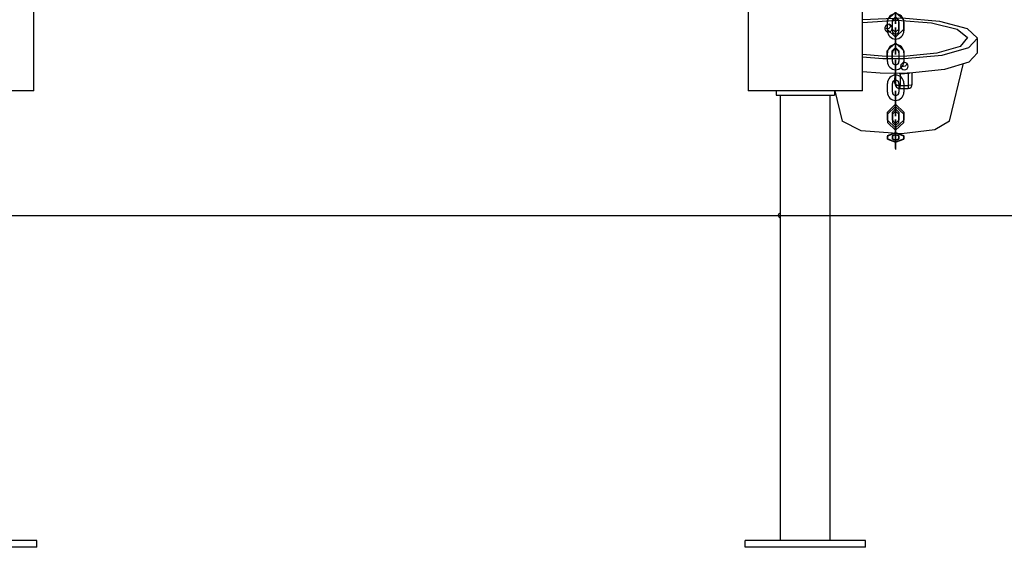
# Model space of a CAD drawing. Units: inches. Extents: x 60 to 155, y 74 to 205.
# Drawn here: x 110 to 122, y 178 to 184 of the extents above; entities that cross this region are included whole.
import ezdxf

# ---------------------------------------------------------------- set-up
doc = ezdxf.new("R2010")
doc.units = ezdxf.units.IN
doc.header["$MEASUREMENT"] = 0
doc.layers.add('Ebene 1', color=7, linetype='Continuous')

# ---------------------------------------------------------------- blocks, each defined once
blk = doc.blocks.new('block 2')
at = {"layer": 'Ebene 1', "color": 179, "lineweight": 25, "true_color": 0x1a171b}
for points in [[(110.178, 183.037), (110.178, 201.397)], [(118.798, 194.347), (118.798, 183.037)], [(120.178, 183.037), (120.178, 194.347)], [(118.798, 185.287), (118.798, 183.037)], [(120.477, 183.889), (120.577, 183.989), (120.677, 183.889)], [(120.537, 183.889), (120.577, 183.929), (120.617, 183.889)], [(120.577, 183.964), (120.577, 183.869), (120.577, 183.974)], [(120.178, 183.897), (120.652, 183.919), (121.109, 183.88), (121.44, 183.792), (121.565, 183.674), (121.455, 183.556), (121.135, 183.465), (120.683, 183.423)], [(120.178, 183.864), (120.597, 183.889), (121.011, 183.86), (121.319, 183.784), (121.444, 183.68), (121.356, 183.573), (121.074, 183.491), (120.671, 183.453)], [(120.522, 183.83), (120.509, 183.801), (120.495, 183.791), (120.477, 183.787), (120.447, 183.798)], [(120.519, 183.759), (120.531, 183.772), (120.537, 183.789), (120.536, 183.807), (120.528, 183.823), (120.515, 183.835), (120.498, 183.841), (120.481, 183.84), (120.465, 183.832), (120.454, 183.819), (120.448, 183.802), (120.449, 183.784), (120.456, 183.768), (120.469, 183.756), (120.486, 183.75), (120.503, 183.751), (120.519, 183.759), (120.519, 183.759)], [(120.477, 183.889), (120.477, 183.784)], [(120.478, 183.763), (120.478, 183.869)], [(120.478, 183.763), (120.478, 183.869)], [(120.529, 183.814), (120.512, 183.825), (120.497, 183.84)], [(120.537, 183.889), (120.537, 183.784)], [(120.538, 183.763), (120.538, 183.869)], [(120.538, 183.763), (120.538, 183.869)], [(120.577, 183.709), (120.577, 183.804), (120.577, 183.7)], [(120.617, 183.784), (120.617, 183.889)], [(120.618, 183.869), (120.618, 183.763)], [(120.618, 183.869), (120.618, 183.763)], [(120.677, 183.784), (120.677, 183.889)], [(120.678, 183.869), (120.678, 183.763)], [(120.678, 183.869), (120.678, 183.763)], [(120.677, 183.784), (120.577, 183.684), (120.477, 183.784)], [(120.617, 183.784), (120.577, 183.744), (120.537, 183.784)], [(120.578, 183.744), (120.577, 183.744), (120.577, 183.745), (120.578, 183.744), (120.578, 183.744)], [(120.577, 183.744), (120.577, 183.744), (120.577, 183.745), (120.577, 183.744), (120.577, 183.744)], [(120.577, 183.706), (120.577, 183.744), (120.577, 183.702)], [(120.577, 183.709), (120.577, 183.604)], [(120.577, 183.706), (120.577, 183.601)], [(120.577, 183.597), (120.577, 183.702)], [(120.577, 183.595), (120.577, 183.7)], [(120.578, 183.723), (120.578, 183.724), (120.578, 183.723), (120.578, 183.723), (120.578, 183.723)], [(120.578, 183.723), (120.578, 183.724), (120.578, 183.723), (120.578, 183.723), (120.578, 183.723)], [(120.677, 183.522), (120.577, 183.618), (120.477, 183.522)], [(120.577, 183.595), (120.577, 183.499), (120.577, 183.604)], [(120.577, 183.597), (120.577, 183.559), (120.577, 183.601)], [(120.578, 183.578), (120.578, 183.683)], [(120.578, 183.578), (120.578, 183.683)], [(120.578, 183.683), (120.578, 183.578)], [(120.578, 183.578), (120.578, 183.683)], [(120.578, 183.683), (120.578, 183.578)], [(120.578, 183.683), (120.578, 183.578)], [(120.578, 183.683), (120.578, 183.578)], [(120.578, 183.578), (120.578, 183.683)], [(121.565, 183.496), (121.565, 183.671)], [(120.671, 183.453), (120.417, 183.456), (120.178, 183.477)], [(120.477, 183.436), (120.477, 183.522)], [(120.478, 183.393), (120.478, 183.498)], [(120.478, 183.393), (120.478, 183.498)], [(120.617, 183.522), (120.577, 183.56), (120.537, 183.522)], [(120.537, 183.436), (120.537, 183.522)], [(120.538, 183.393), (120.538, 183.498)], [(120.538, 183.393), (120.538, 183.498)], [(120.578, 183.56), (120.577, 183.561), (120.577, 183.56), (120.578, 183.56), (120.578, 183.56)], [(120.577, 183.559), (120.577, 183.559), (120.577, 183.56), (120.577, 183.559), (120.577, 183.559)], [(120.578, 183.538), (120.578, 183.539), (120.578, 183.538), (120.578, 183.538), (120.578, 183.538)], [(120.578, 183.538), (120.578, 183.539), (120.578, 183.538), (120.578, 183.538), (120.578, 183.538)], [(120.617, 183.522), (120.617, 183.436)], [(120.618, 183.498), (120.618, 183.393)], [(120.618, 183.498), (120.618, 183.393)], [(120.677, 183.522), (120.677, 183.436)], [(120.678, 183.498), (120.678, 183.393)], [(120.678, 183.498), (120.678, 183.393)], [(121.565, 183.496), (121.46, 183.384), (121.166, 183.296), (120.747, 183.251)], [(120.683, 183.423), (120.425, 183.425), (120.178, 183.443)], [(120.578, 183.353), (120.578, 183.354), (120.578, 183.353), (120.578, 183.353), (120.578, 183.353)], [(120.578, 183.353), (120.578, 183.353), (120.578, 183.354), (120.578, 183.353), (120.578, 183.353)], [(120.683, 183.38), (120.666, 183.376), (120.652, 183.366), (120.642, 183.352), (120.638, 183.335), (120.642, 183.319), (120.652, 183.304), (120.666, 183.295), (120.683, 183.292), (120.7, 183.296), (120.715, 183.306), (120.724, 183.321), (120.728, 183.337), (120.724, 183.354), (120.715, 183.368), (120.7, 183.377), (120.683, 183.38), (120.683, 183.38)], [(120.692, 183.337), (120.674, 183.331), (120.657, 183.331), (120.639, 183.339)], [(120.713, 183.368), (120.712, 183.364), (120.704, 183.349), (120.692, 183.337)], [(121.229, 182.674), (121.392, 183.355)], [(120.619, 183.248), (120.393, 183.252), (120.178, 183.269)], [(120.567, 183.25), (120.565, 183.147)], [(120.578, 183.313), (120.578, 183.208)], [(120.578, 183.313), (120.578, 183.208)], [(120.578, 183.313), (120.578, 183.208)], [(120.578, 183.208), (120.578, 183.313)], [(120.578, 183.208), (120.578, 183.313)], [(120.578, 183.208), (120.578, 183.313)], [(120.578, 183.208), (120.578, 183.313)], [(120.578, 183.313), (120.578, 183.208)], [(120.579, 183.114), (120.579, 183.248)], [(120.683, 183.249), (120.651, 183.248), (120.619, 183.248)], [(120.619, 183.248), (120.626, 183.248), (120.634, 183.248)], [(120.634, 183.248), (120.683, 183.249)], [(120.634, 183.248), (120.634, 183.103)], [(120.747, 183.251), (120.715, 183.25), (120.683, 183.249)], [(120.683, 183.249), (120.733, 183.25)], [(120.733, 183.25), (120.74, 183.25), (120.747, 183.251)], [(120.733, 183.105), (120.733, 183.25)], [(120.778, 183.118), (120.778, 183.252)], [(120.478, 183.023), (120.478, 183.128)], [(120.478, 183.023), (120.478, 183.128)], [(120.538, 183.023), (120.538, 183.128)], [(120.538, 183.023), (120.538, 183.128)], [(120.565, 183.147), (120.579, 183.114)], [(120.568, 183.13), (120.565, 183.147)], [(120.568, 183.13), (120.582, 183.096)], [(120.578, 183.168), (120.578, 183.168), (120.578, 183.169), (120.578, 183.168), (120.578, 183.168)], [(120.578, 183.168), (120.578, 183.169), (120.578, 183.168), (120.578, 183.168), (120.578, 183.168)], [(120.634, 183.103), (120.597, 183.105), (120.579, 183.114)], [(120.582, 183.096), (120.579, 183.105), (120.579, 183.114)], [(120.618, 183.128), (120.618, 183.023)], [(120.618, 183.128), (120.618, 183.023)], [(120.629, 183.065), (120.632, 183.075), (120.634, 183.103)], [(120.634, 183.103), (120.733, 183.105)], [(120.678, 183.128), (120.678, 183.023)], [(120.678, 183.128), (120.678, 183.023)], [(120.729, 183.068), (120.732, 183.078), (120.733, 183.105)], [(120.778, 183.118), (120.765, 183.109), (120.733, 183.105)], [(110.178, 183.037), (110.046, 183.037), (109.701, 183.037), (109.275, 183.037), (108.929, 183.037), (108.798, 183.037)], [(120.178, 183.037), (120.046, 183.037), (119.701, 183.037), (119.275, 183.037), (118.93, 183.037), (118.798, 183.037)], [(119.138, 183.037), (119.138, 182.987)], [(119.138, 183.037), (119.138, 182.987)], [(119.138, 182.987), (119.838, 182.987)], [(119.186, 182.987), (119.186, 181.562)], [(119.186, 182.987), (119.186, 181.562)], [(119.789, 177.617), (119.789, 182.987)], [(119.838, 183.037), (119.838, 182.987)], [(119.845, 183.037), (119.931, 182.674)], [(120.578, 182.943), (120.578, 183.038), (120.578, 182.934)], [(120.578, 182.942), (120.578, 183.037), (120.578, 182.933)], [(120.578, 182.978), (120.578, 182.978), (120.578, 182.979), (120.578, 182.978), (120.578, 182.978)], [(120.578, 182.94), (120.578, 182.978), (120.578, 182.937)], [(120.578, 182.977), (120.578, 182.977), (120.578, 182.978), (120.578, 182.977), (120.578, 182.977)], [(120.578, 182.939), (120.578, 182.977), (120.578, 182.936)], [(120.629, 183.065), (120.729, 183.068)], [(120.678, 182.783), (120.578, 182.877), (120.478, 182.783)], [(120.578, 182.943), (120.578, 182.838)], [(120.578, 182.942), (120.578, 182.837)], [(120.578, 182.94), (120.578, 182.836)], [(120.578, 182.939), (120.578, 182.834)], [(120.578, 182.832), (120.578, 182.937)], [(120.578, 182.831), (120.578, 182.936)], [(120.578, 182.829), (120.578, 182.934)], [(120.578, 182.828), (120.578, 182.933)], [(120.478, 182.756), (120.578, 182.85), (120.678, 182.756)], [(120.478, 182.685), (120.478, 182.783)], [(120.478, 182.756), (120.478, 182.657)], [(120.618, 182.783), (120.578, 182.821), (120.538, 182.783)], [(120.538, 182.756), (120.578, 182.794), (120.618, 182.756)], [(120.538, 182.685), (120.538, 182.783)], [(120.538, 182.756), (120.538, 182.657)], [(120.577, 182.821), (120.578, 182.82), (120.578, 182.821), (120.577, 182.821), (120.577, 182.821)], [(120.578, 182.829), (120.578, 182.734), (120.578, 182.838)], [(120.578, 182.828), (120.578, 182.733), (120.578, 182.837)], [(120.578, 182.832), (120.578, 182.794), (120.578, 182.836)], [(120.578, 182.831), (120.578, 182.792), (120.578, 182.834)], [(120.578, 182.794), (120.578, 182.793), (120.578, 182.794), (120.578, 182.794), (120.578, 182.794)], [(120.578, 182.793), (120.578, 182.793), (120.578, 182.794), (120.578, 182.793), (120.578, 182.793)], [(120.578, 182.792), (120.578, 182.792), (120.578, 182.793), (120.578, 182.792), (120.578, 182.792)], [(120.618, 182.783), (120.618, 182.685)], [(120.618, 182.657), (120.618, 182.756)], [(120.678, 182.783), (120.678, 182.685)], [(120.678, 182.657), (120.678, 182.756)], [(120.648, 182.52), (120.16, 182.558), (119.931, 182.674)], [(120.478, 182.685), (120.578, 182.591), (120.678, 182.685)], [(120.678, 182.657), (120.578, 182.564), (120.478, 182.657)], [(120.538, 182.685), (120.578, 182.647), (120.618, 182.685)], [(120.618, 182.657), (120.578, 182.62), (120.538, 182.657)], [(120.577, 182.647), (120.578, 182.647), (120.578, 182.648), (120.577, 182.647), (120.577, 182.647)], [(120.578, 182.669), (120.578, 182.693), (120.578, 182.553)], [(120.578, 182.669), (120.578, 182.584)], [(120.578, 182.663), (120.578, 182.592)], [(120.578, 182.663), (120.578, 182.658), (120.578, 182.517)], [(120.578, 182.634), (120.578, 182.644), (120.578, 182.588)], [(120.578, 182.634), (120.578, 182.549)], [(120.578, 182.62), (120.578, 182.62), (120.578, 182.62), (120.578, 182.62), (120.578, 182.62)], [(120.578, 182.619), (120.578, 182.548)], [(120.578, 182.619), (120.578, 182.617), (120.578, 182.561)], [(120.578, 182.617), (120.578, 182.617), (120.578, 182.618), (120.578, 182.617), (120.578, 182.617)], [(121.229, 182.674), (121.05, 182.57), (120.648, 182.52)], [(120.478, 182.499), (120.578, 182.536), (120.678, 182.499)], [(120.678, 182.493), (120.578, 182.528), (120.478, 182.493)], [(120.478, 182.499), (120.478, 182.459)], [(120.538, 182.499), (120.578, 182.513), (120.618, 182.499)], [(120.618, 182.493), (120.578, 182.507), (120.538, 182.493)], [(120.538, 182.499), (120.538, 182.459)], [(120.577, 182.513), (120.578, 182.514), (120.578, 182.513), (120.577, 182.513), (120.577, 182.513)], [(120.578, 182.445), (120.578, 182.45), (120.578, 182.592)], [(120.578, 182.502), (120.578, 182.588)], [(120.578, 182.468), (120.578, 182.444), (120.578, 182.584)], [(120.578, 182.489), (120.578, 182.561)], [(120.578, 182.468), (120.578, 182.553)], [(120.578, 182.502), (120.578, 182.493), (120.578, 182.549)], [(120.578, 182.489), (120.578, 182.491), (120.578, 182.548)], [(120.578, 182.531), (120.578, 182.544)], [(120.578, 182.345), (120.578, 182.457), (120.578, 182.544)], [(120.578, 182.531), (120.578, 182.42), (120.578, 182.333)], [(120.578, 182.445), (120.578, 182.517)], [(120.578, 182.507), (120.578, 182.507), (120.578, 182.506), (120.578, 182.507), (120.578, 182.507)], [(120.618, 182.459), (120.618, 182.499)], [(120.678, 182.459), (120.678, 182.499)], [(120.478, 182.456), (120.478, 182.493)], [(120.678, 182.459), (120.578, 182.422), (120.478, 182.459)], [(120.478, 182.456), (120.578, 182.421), (120.678, 182.456)], [(120.538, 182.456), (120.538, 182.493)], [(120.618, 182.459), (120.578, 182.444), (120.538, 182.459)], [(120.538, 182.456), (120.578, 182.442), (120.618, 182.456)], [(120.577, 182.444), (120.578, 182.444), (120.578, 182.444), (120.577, 182.444), (120.577, 182.444)], [(120.578, 182.491), (120.578, 182.491), (120.578, 182.492), (120.578, 182.491), (120.578, 182.491)], [(120.578, 182.471), (120.578, 182.484)], [(120.578, 182.405), (120.578, 182.45), (120.578, 182.484)], [(120.578, 182.471), (120.578, 182.427), (120.578, 182.392)], [(120.578, 182.442), (120.578, 182.442), (120.578, 182.442), (120.578, 182.442), (120.578, 182.442)], [(120.578, 182.405), (120.578, 182.392)], [(120.618, 182.493), (120.618, 182.456)], [(120.678, 182.493), (120.678, 182.456)], [(120.578, 182.345), (120.578, 182.333)], [(119.186, 181.512), (119.187, 181.513), (119.187, 181.514), (119.187, 181.516), (119.187, 181.519), (119.187, 181.522), (119.187, 181.526), (119.187, 181.53), (119.187, 181.534), (119.187, 181.538), (119.187, 181.543), (119.187, 181.547), (119.187, 181.55), (119.187, 181.553), (119.187, 181.556), (119.187, 181.559), (119.187, 181.56), (119.186, 181.562)], [(99.488, 181.537), (119.488, 181.537)], [(119.186, 181.512), (119.186, 177.617)], [(119.186, 181.512), (119.186, 177.617)], [(119.488, 181.537), (121.296, 181.537), (123.078, 181.537), (124.807, 181.537), (126.459, 181.537), (128.009, 181.537), (129.435, 181.537), (130.716, 181.537), (131.833, 181.537), (132.77, 181.537), (133.513, 181.537), (134.052, 181.537), (134.379, 181.537), (134.488, 181.537)], [(121.488, 181.537), (155.441, 181.537)], [(110.213, 177.617), (108.763, 177.617)], [(110.213, 177.537), (108.763, 177.537)], [(110.213, 177.537), (110.213, 177.617)], [(118.763, 177.537), (118.763, 177.617)], [(120.213, 177.617), (118.763, 177.617)], [(118.763, 177.537), (118.763, 177.617)], [(120.213, 177.537), (118.763, 177.537)], [(120.213, 177.537), (120.213, 177.617)]]:
    blk.add_lwpolyline(points, dxfattribs=at)
for points, knots in [([(120.678, 183.869), (120.678, 183.923), (120.633, 183.968), (120.578, 183.968), (120.523, 183.968), (120.478, 183.923), (120.478, 183.869)], [0, 0, 0, 0, 1, 1, 1, 2, 2, 2, 2]), ([(120.678, 183.869), (120.678, 183.923), (120.633, 183.968), (120.578, 183.968), (120.523, 183.968), (120.478, 183.923), (120.478, 183.869)], [0, 0, 0, 0, 1, 1, 1, 2, 2, 2, 2]), ([(120.578, 183.948), (120.578, 183.948), (120.578, 183.848), (120.578, 183.848), (120.578, 183.848), (120.578, 183.948), (120.578, 183.948), (120.578, 183.948), (120.578, 183.948), (120.578, 183.948)], [0, 0, 0, 0, 1, 1, 1, 2, 2, 2, 3, 3, 3, 3]), ([(120.578, 183.948), (120.578, 183.948), (120.578, 183.848), (120.578, 183.848), (120.578, 183.848), (120.578, 183.948), (120.578, 183.948), (120.578, 183.948), (120.578, 183.948), (120.578, 183.948)], [0, 0, 0, 0, 1, 1, 1, 2, 2, 2, 3, 3, 3, 3]), ([(120.618, 183.869), (120.618, 183.89), (120.6, 183.908), (120.578, 183.908), (120.556, 183.908), (120.538, 183.89), (120.538, 183.869)], [0, 0, 0, 0, 1, 1, 1, 2, 2, 2, 2]), ([(120.618, 183.869), (120.618, 183.89), (120.6, 183.908), (120.578, 183.908), (120.556, 183.908), (120.538, 183.89), (120.538, 183.869)], [0, 0, 0, 0, 1, 1, 1, 2, 2, 2, 2]), ([(120.478, 183.763), (120.478, 183.708), (120.523, 183.663), (120.578, 183.663), (120.633, 183.663), (120.678, 183.709), (120.678, 183.763)], [0, 0, 0, 0, 1, 1, 1, 2, 2, 2, 2]), ([(120.478, 183.763), (120.478, 183.708), (120.523, 183.663), (120.578, 183.663), (120.633, 183.663), (120.678, 183.709), (120.678, 183.763)], [0, 0, 0, 0, 1, 1, 1, 2, 2, 2, 2]), ([(120.538, 183.763), (120.538, 183.741), (120.556, 183.723), (120.578, 183.723), (120.6, 183.723), (120.618, 183.742), (120.618, 183.763)], [0, 0, 0, 0, 1, 1, 1, 2, 2, 2, 2]), ([(120.538, 183.763), (120.538, 183.741), (120.556, 183.723), (120.578, 183.723), (120.6, 183.723), (120.618, 183.742), (120.618, 183.763)], [0, 0, 0, 0, 1, 1, 1, 2, 2, 2, 2]), ([(120.578, 183.723), (120.578, 183.723), (120.578, 183.724), (120.578, 183.724), (120.578, 183.724), (120.577, 183.723), (120.577, 183.723), (120.577, 183.723), (120.578, 183.723), (120.578, 183.723), (120.578, 183.723), (120.578, 183.723), (120.578, 183.723), (120.578, 183.723), (120.578, 183.723), (120.578, 183.723)], [0, 0, 0, 0, 1, 1, 1, 2, 2, 2, 3, 3, 3, 4, 4, 4, 5, 5, 5, 5]), ([(120.578, 183.723), (120.578, 183.723), (120.578, 183.724), (120.578, 183.724), (120.578, 183.724), (120.577, 183.723), (120.577, 183.723), (120.577, 183.723), (120.578, 183.723), (120.578, 183.723), (120.578, 183.723), (120.578, 183.723), (120.578, 183.723), (120.578, 183.723), (120.578, 183.723), (120.578, 183.723)], [0, 0, 0, 0, 1, 1, 1, 2, 2, 2, 3, 3, 3, 4, 4, 4, 5, 5, 5, 5]), ([(120.578, 183.683), (120.578, 183.683), (120.578, 183.783), (120.578, 183.783), (120.578, 183.783), (120.578, 183.683), (120.578, 183.683), (120.578, 183.683), (120.578, 183.683), (120.578, 183.683)], [0, 0, 0, 0, 1, 1, 1, 2, 2, 2, 3, 3, 3, 3]), ([(120.578, 183.683), (120.578, 183.683), (120.578, 183.783), (120.578, 183.783), (120.578, 183.783), (120.578, 183.683), (120.578, 183.683), (120.578, 183.683), (120.578, 183.683), (120.578, 183.683)], [0, 0, 0, 0, 1, 1, 1, 2, 2, 2, 3, 3, 3, 3]), ([(120.578, 183.683), (120.578, 183.683), (120.578, 183.723), (120.578, 183.723), (120.578, 183.723), (120.578, 183.683), (120.578, 183.683), (120.578, 183.683), (120.578, 183.683), (120.578, 183.683)], [0, 0, 0, 0, 1, 1, 1, 2, 2, 2, 3, 3, 3, 3]), ([(120.578, 183.683), (120.578, 183.683), (120.578, 183.723), (120.578, 183.723), (120.578, 183.723), (120.578, 183.683), (120.578, 183.683), (120.578, 183.683), (120.578, 183.683), (120.578, 183.683)], [0, 0, 0, 0, 1, 1, 1, 2, 2, 2, 3, 3, 3, 3]), ([(120.678, 183.498), (120.678, 183.553), (120.633, 183.598), (120.578, 183.598), (120.523, 183.598), (120.478, 183.553), (120.478, 183.498)], [0, 0, 0, 0, 1, 1, 1, 2, 2, 2, 2]), ([(120.678, 183.498), (120.678, 183.553), (120.633, 183.598), (120.578, 183.598), (120.523, 183.598), (120.478, 183.553), (120.478, 183.498)], [0, 0, 0, 0, 1, 1, 1, 2, 2, 2, 2]), ([(120.578, 183.578), (120.578, 183.578), (120.578, 183.538), (120.578, 183.538), (120.578, 183.538), (120.578, 183.578), (120.578, 183.578), (120.578, 183.578), (120.578, 183.578), (120.578, 183.578)], [0, 0, 0, 0, 1, 1, 1, 2, 2, 2, 3, 3, 3, 3]), ([(120.578, 183.578), (120.578, 183.578), (120.578, 183.478), (120.578, 183.478), (120.578, 183.478), (120.578, 183.578), (120.578, 183.578), (120.578, 183.578), (120.578, 183.578), (120.578, 183.578)], [0, 0, 0, 0, 1, 1, 1, 2, 2, 2, 3, 3, 3, 3]), ([(120.578, 183.578), (120.578, 183.578), (120.578, 183.538), (120.578, 183.538), (120.578, 183.538), (120.578, 183.578), (120.578, 183.578), (120.578, 183.578), (120.578, 183.578), (120.578, 183.578)], [0, 0, 0, 0, 1, 1, 1, 2, 2, 2, 3, 3, 3, 3]), ([(120.578, 183.578), (120.578, 183.578), (120.578, 183.478), (120.578, 183.478), (120.578, 183.478), (120.578, 183.578), (120.578, 183.578), (120.578, 183.578), (120.578, 183.578), (120.578, 183.578)], [0, 0, 0, 0, 1, 1, 1, 2, 2, 2, 3, 3, 3, 3]), ([(120.618, 183.498), (120.618, 183.52), (120.6, 183.538), (120.578, 183.538), (120.556, 183.538), (120.538, 183.52), (120.538, 183.498)], [0, 0, 0, 0, 1, 1, 1, 2, 2, 2, 2]), ([(120.618, 183.498), (120.618, 183.52), (120.6, 183.538), (120.578, 183.538), (120.556, 183.538), (120.538, 183.52), (120.538, 183.498)], [0, 0, 0, 0, 1, 1, 1, 2, 2, 2, 2]), ([(120.578, 183.538), (120.578, 183.539), (120.578, 183.539), (120.578, 183.539), (120.578, 183.539), (120.577, 183.539), (120.577, 183.538), (120.577, 183.538), (120.578, 183.538), (120.578, 183.538), (120.578, 183.538), (120.578, 183.538), (120.578, 183.538), (120.578, 183.538), (120.578, 183.538), (120.578, 183.538)], [0, 0, 0, 0, 1, 1, 1, 2, 2, 2, 3, 3, 3, 4, 4, 4, 5, 5, 5, 5]), ([(120.578, 183.538), (120.578, 183.539), (120.578, 183.539), (120.578, 183.539), (120.578, 183.539), (120.577, 183.539), (120.577, 183.538), (120.577, 183.538), (120.578, 183.538), (120.578, 183.538), (120.578, 183.538), (120.578, 183.538), (120.578, 183.538), (120.578, 183.538), (120.578, 183.538), (120.578, 183.538)], [0, 0, 0, 0, 1, 1, 1, 2, 2, 2, 3, 3, 3, 4, 4, 4, 5, 5, 5, 5]), ([(120.478, 183.393), (120.478, 183.338), (120.523, 183.293), (120.578, 183.293), (120.633, 183.293), (120.678, 183.339), (120.678, 183.393)], [0, 0, 0, 0, 1, 1, 1, 2, 2, 2, 2]), ([(120.478, 183.393), (120.478, 183.338), (120.523, 183.293), (120.578, 183.293), (120.633, 183.293), (120.678, 183.339), (120.678, 183.393)], [0, 0, 0, 0, 1, 1, 1, 2, 2, 2, 2]), ([(120.538, 183.393), (120.538, 183.371), (120.556, 183.353), (120.578, 183.353), (120.6, 183.353), (120.618, 183.371), (120.618, 183.393)], [0, 0, 0, 0, 1, 1, 1, 2, 2, 2, 2]), ([(120.538, 183.393), (120.538, 183.371), (120.556, 183.353), (120.578, 183.353), (120.6, 183.353), (120.618, 183.371), (120.618, 183.393)], [0, 0, 0, 0, 1, 1, 1, 2, 2, 2, 2]), ([(120.578, 183.353), (120.578, 183.354), (120.578, 183.354), (120.578, 183.354), (120.578, 183.354), (120.577, 183.354), (120.577, 183.353), (120.577, 183.353), (120.578, 183.353), (120.578, 183.353), (120.578, 183.353), (120.578, 183.353), (120.578, 183.353), (120.578, 183.353), (120.578, 183.353), (120.578, 183.353)], [0, 0, 0, 0, 1, 1, 1, 2, 2, 2, 3, 3, 3, 4, 4, 4, 5, 5, 5, 5]), ([(120.578, 183.353), (120.578, 183.354), (120.578, 183.354), (120.578, 183.354), (120.578, 183.354), (120.577, 183.354), (120.577, 183.353), (120.577, 183.353), (120.578, 183.353), (120.578, 183.353), (120.578, 183.353), (120.578, 183.353), (120.578, 183.353), (120.578, 183.353), (120.578, 183.353), (120.578, 183.353)], [0, 0, 0, 0, 1, 1, 1, 2, 2, 2, 3, 3, 3, 4, 4, 4, 5, 5, 5, 5]), ([(120.578, 183.313), (120.578, 183.313), (120.578, 183.413), (120.578, 183.413), (120.578, 183.413), (120.578, 183.313), (120.578, 183.313), (120.578, 183.313), (120.578, 183.313), (120.578, 183.313)], [0, 0, 0, 0, 1, 1, 1, 2, 2, 2, 3, 3, 3, 3]), ([(120.578, 183.313), (120.578, 183.313), (120.578, 183.413), (120.578, 183.413), (120.578, 183.413), (120.578, 183.313), (120.578, 183.313), (120.578, 183.313), (120.578, 183.313), (120.578, 183.313)], [0, 0, 0, 0, 1, 1, 1, 2, 2, 2, 3, 3, 3, 3]), ([(120.578, 183.313), (120.578, 183.313), (120.578, 183.353), (120.578, 183.353), (120.578, 183.353), (120.578, 183.313), (120.578, 183.313), (120.578, 183.313), (120.578, 183.313), (120.578, 183.313)], [0, 0, 0, 0, 1, 1, 1, 2, 2, 2, 3, 3, 3, 3]), ([(120.578, 183.313), (120.578, 183.313), (120.578, 183.353), (120.578, 183.353), (120.578, 183.353), (120.578, 183.313), (120.578, 183.313), (120.578, 183.313), (120.578, 183.313), (120.578, 183.313)], [0, 0, 0, 0, 1, 1, 1, 2, 2, 2, 3, 3, 3, 3]), ([(120.678, 183.128), (120.678, 183.183), (120.633, 183.228), (120.578, 183.228), (120.523, 183.228), (120.478, 183.183), (120.478, 183.128)], [0, 0, 0, 0, 1, 1, 1, 2, 2, 2, 2]), ([(120.678, 183.128), (120.678, 183.183), (120.633, 183.228), (120.578, 183.228), (120.523, 183.228), (120.478, 183.183), (120.478, 183.128)], [0, 0, 0, 0, 1, 1, 1, 2, 2, 2, 2]), ([(120.618, 183.128), (120.618, 183.151), (120.6, 183.168), (120.578, 183.168), (120.556, 183.168), (120.538, 183.15), (120.538, 183.128)], [0, 0, 0, 0, 1, 1, 1, 2, 2, 2, 2]), ([(120.618, 183.128), (120.618, 183.151), (120.6, 183.168), (120.578, 183.168), (120.556, 183.168), (120.538, 183.15), (120.538, 183.128)], [0, 0, 0, 0, 1, 1, 1, 2, 2, 2, 2]), ([(120.578, 183.168), (120.578, 183.168), (120.578, 183.169), (120.578, 183.169), (120.578, 183.169), (120.577, 183.168), (120.577, 183.168), (120.577, 183.168), (120.578, 183.168), (120.578, 183.168), (120.578, 183.168), (120.578, 183.168), (120.578, 183.168), (120.578, 183.168), (120.578, 183.168), (120.578, 183.168)], [0, 0, 0, 0, 1, 1, 1, 2, 2, 2, 3, 3, 3, 4, 4, 4, 5, 5, 5, 5]), ([(120.578, 183.168), (120.578, 183.168), (120.578, 183.169), (120.578, 183.169), (120.578, 183.169), (120.577, 183.168), (120.577, 183.168), (120.577, 183.168), (120.578, 183.168), (120.578, 183.168), (120.578, 183.168), (120.578, 183.168), (120.578, 183.168), (120.578, 183.168), (120.578, 183.168), (120.578, 183.168)], [0, 0, 0, 0, 1, 1, 1, 2, 2, 2, 3, 3, 3, 4, 4, 4, 5, 5, 5, 5]), ([(120.578, 183.208), (120.578, 183.208), (120.578, 183.108), (120.578, 183.108), (120.578, 183.108), (120.578, 183.208), (120.578, 183.208), (120.578, 183.208), (120.578, 183.208), (120.578, 183.208)], [0, 0, 0, 0, 1, 1, 1, 2, 2, 2, 3, 3, 3, 3]), ([(120.578, 183.208), (120.578, 183.208), (120.578, 183.168), (120.578, 183.168), (120.578, 183.168), (120.578, 183.208), (120.578, 183.208), (120.578, 183.208), (120.578, 183.208), (120.578, 183.208)], [0, 0, 0, 0, 1, 1, 1, 2, 2, 2, 3, 3, 3, 3]), ([(120.578, 183.208), (120.578, 183.208), (120.578, 183.108), (120.578, 183.108), (120.578, 183.108), (120.578, 183.208), (120.578, 183.208), (120.578, 183.208), (120.578, 183.208), (120.578, 183.208)], [0, 0, 0, 0, 1, 1, 1, 2, 2, 2, 3, 3, 3, 3]), ([(120.578, 183.208), (120.578, 183.208), (120.578, 183.168), (120.578, 183.168), (120.578, 183.168), (120.578, 183.208), (120.578, 183.208), (120.578, 183.208), (120.578, 183.208), (120.578, 183.208)], [0, 0, 0, 0, 1, 1, 1, 2, 2, 2, 3, 3, 3, 3]), ([(120.478, 183.023), (120.478, 182.968), (120.523, 182.923), (120.578, 182.923), (120.633, 182.923), (120.678, 182.969), (120.678, 183.023)], [0, 0, 0, 0, 1, 1, 1, 2, 2, 2, 2]), ([(120.478, 183.023), (120.478, 182.968), (120.523, 182.923), (120.578, 182.923), (120.633, 182.923), (120.678, 182.969), (120.678, 183.023)], [0, 0, 0, 0, 1, 1, 1, 2, 2, 2, 2]), ([(120.538, 183.023), (120.538, 183.001), (120.556, 182.983), (120.578, 182.983), (120.6, 182.983), (120.618, 183.001), (120.618, 183.023)], [0, 0, 0, 0, 1, 1, 1, 2, 2, 2, 2]), ([(120.538, 183.023), (120.538, 183.001), (120.556, 182.983), (120.578, 182.983), (120.6, 182.983), (120.618, 183.001), (120.618, 183.023)], [0, 0, 0, 0, 1, 1, 1, 2, 2, 2, 2]), ([(120.578, 182.983), (120.578, 182.984), (120.578, 182.984), (120.578, 182.984), (120.578, 182.984), (120.577, 182.984), (120.577, 182.983), (120.577, 182.983), (120.578, 182.983), (120.578, 182.983), (120.578, 182.983), (120.578, 182.983), (120.578, 182.983), (120.578, 182.983), (120.578, 182.983), (120.578, 182.983)], [0, 0, 0, 0, 1, 1, 1, 2, 2, 2, 3, 3, 3, 4, 4, 4, 5, 5, 5, 5]), ([(120.578, 182.983), (120.578, 182.984), (120.578, 182.984), (120.578, 182.984), (120.578, 182.984), (120.577, 182.984), (120.577, 182.983), (120.577, 182.983), (120.578, 182.983), (120.578, 182.983), (120.578, 182.983), (120.578, 182.983), (120.578, 182.983), (120.578, 182.983), (120.578, 182.983), (120.578, 182.983)], [0, 0, 0, 0, 1, 1, 1, 2, 2, 2, 3, 3, 3, 4, 4, 4, 5, 5, 5, 5]), ([(120.578, 182.644), (120.578, 182.644), (120.578, 182.644), (120.578, 182.644), (120.578, 182.644), (120.578, 182.644), (120.578, 182.644), (120.578, 182.644), (120.578, 182.644), (120.578, 182.644)], [0, 0, 0, 0, 1, 1, 1, 2, 2, 2, 3, 3, 3, 3]), ([(120.578, 182.493), (120.578, 182.493), (120.578, 182.494), (120.578, 182.494), (120.578, 182.494), (120.578, 182.493), (120.578, 182.493), (120.578, 182.493), (120.578, 182.493), (120.578, 182.493)], [0, 0, 0, 0, 1, 1, 1, 2, 2, 2, 3, 3, 3, 3]), ([(120.578, 182.45), (120.578, 182.45), (120.578, 182.449), (120.578, 182.449), (120.578, 182.449), (120.578, 182.45), (120.578, 182.45), (120.578, 182.45), (120.578, 182.45), (120.578, 182.45)], [0, 0, 0, 0, 1, 1, 1, 2, 2, 2, 3, 3, 3, 3]), ([(120.578, 182.427), (120.578, 182.427), (120.578, 182.427), (120.578, 182.427), (120.578, 182.427), (120.578, 182.427), (120.578, 182.427), (120.578, 182.427), (120.578, 182.427), (120.578, 182.427)], [0, 0, 0, 0, 1, 1, 1, 2, 2, 2, 3, 3, 3, 3]), ([(119.186, 181.562), (119.172, 181.562), (119.162, 181.551), (119.162, 181.537), (119.162, 181.523), (119.173, 181.512), (119.186, 181.512)], [0, 0, 0, 0, 1, 1, 1, 2, 2, 2, 2])]:
    blk.add_open_spline(points, degree=3, knots=knots, dxfattribs=at)
for points in [[(120.582, 183.096), (120.59, 183.077), (120.609, 183.064), (120.629, 183.065)], [(120.729, 183.068), (120.756, 183.068), (120.778, 183.091), (120.778, 183.118)]]:
    blk.add_open_spline(points, degree=3, dxfattribs=at)

msp = doc.modelspace()

# ---------------------------------------------------------------- block references
at = {"layer": 'Ebene 1'}
msp.add_blockref('block 2', (0, 0), dxfattribs=at)

doc.saveas('drawing.dxf')
